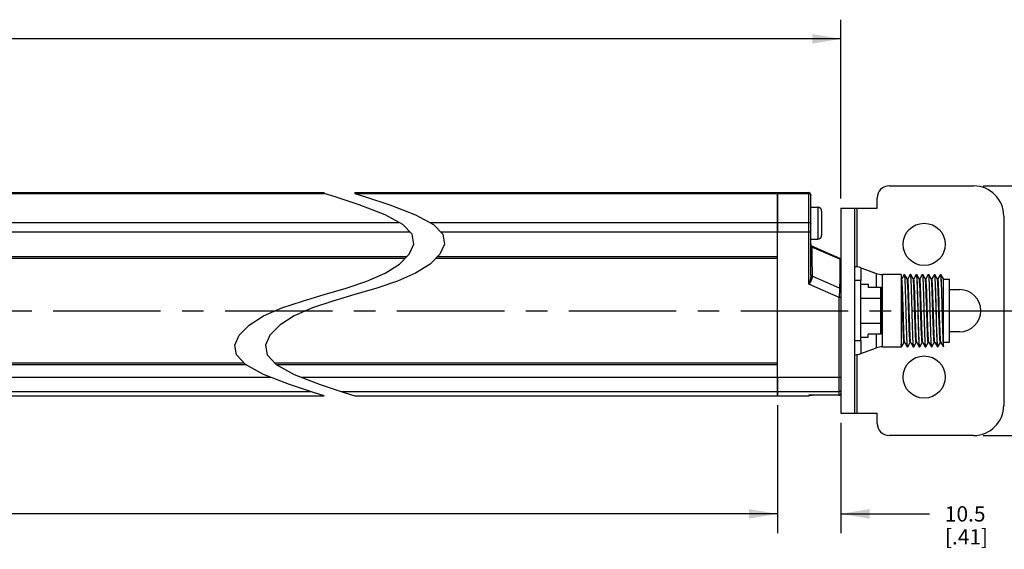
# Model space of a CAD drawing. Units: inches. Extents: x 0.5 to 33.6, y 0.5 to 21.6.
# Drawn here: x 20 to 26.4, y 7 to 10.5 of the extents above; entities that cross this region are included whole.
import ezdxf

# ---------------------------------------------------------------- set-up
doc = ezdxf.new("R2010")
doc.units = ezdxf.units.IN
doc.header["$LTSCALE"] = 1.87
doc.header["$MEASUREMENT"] = 0
doc.linetypes.add('CENTER', pattern=[0.6, 0.375, -0.075, 0.075, -0.075])
doc.layers.get('0').update_dxf_attribs({"linetype": 'CONTINUOUS'})
doc.layers.add('AXIS', color=7, linetype='CONTINUOUS')
doc.layers.add('SCHEME_DIMS', color=7, linetype='CONTINUOUS')
doc.dimstyles.new('DIMSTYLE_4', dxfattribs={"dimtxt": 0.1, "dimasz": 0.1875, "dimexe": 0.125, "dimexo": 0.0625, "dimgap": 0.1, "dimtad": 0, "dimtih": 1, "dimtoh": 1, "dimdec": 1, "dimzin": 4, "dimdsep": 46, "dimtxsty": 'STANDARD', "dimblk": '_FILLED', "dimblk1": '_FILLED', "dimblk2": '_FILLED', "dimcen": 0.09, "dimadec": 3, "dimazin": 1, "dimtp": 0.1, "dimtm": 0.1, "dimtfac": 1, "dimtdec": 3, "dimtofl": 0, "dimtmove": 0, "dimatfit": 3, "dimldrblk": '_FILLED', "dimfxl": 1, "dimtolj": 1, "dimtzin": 4, "dimarcsym": 0})

# ---------------------------------------------------------------- blocks, each defined once
blk = doc.blocks.new('_FILLED')
at = {"color": 0, "linetype": 'BYBLOCK'}
blk.add_solid([(0, 0), (-1, 0.167), (-1, -0.167)], dxfattribs=at)
blk = doc.blocks.new('*D4')
at = {"layer": 'SCHEME_DIMS', "color": 7, "linetype": 'CONTINUOUS'}
for p, q in [((12.806, 7.9501), (12.806, 7.1159)), ((24.9592, 7.9501), (24.9592, 7.1159)), ((12.806, 7.2409), (18.4326, 7.2409)), ((24.9592, 7.2409), (19.3326, 7.2409))]:
    blk.add_line(p, q, dxfattribs=at)
at = {"layer": 'SCHEME_DIMS', "color": 7, "linetype": 'CONTINUOUS', "xscale": 0.1875, "yscale": 0.1875, "zscale": 0.1875, "rotation": 180}
blk.add_blockref('_FILLED', (12.806, 7.2409), dxfattribs=at)
at = {"layer": 'SCHEME_DIMS', "color": 7, "linetype": 'CONTINUOUS', "xscale": 0.1875, "yscale": 0.1875, "zscale": 0.1875}
blk.add_blockref('_FILLED', (24.9592, 7.2409), dxfattribs=at)
at = {"layer": 'SCHEME_DIMS', "color": 7, "linetype": 'CONTINUOUS', "insert": (18.8326, 7.2909), "char_height": 0.1, "width": 0.7, "attachment_point": 2, "line_spacing_factor": 0.9}
blk.add_mtext('1244.0\\P[48.98]', dxfattribs=at)
blk = doc.blocks.new('*D9')
at = {"layer": 'SCHEME_DIMS', "color": 7, "linetype": 'CONTINUOUS'}
for p, q in [((26.3012, 9.3826), (27.0605, 9.3826)), ((26.9355, 9.3826), (26.9355, 8.7927)), ((26.9355, 7.7527), (26.9355, 8.3427)), ((26.3012, 7.7527), (27.0605, 7.7527))]:
    blk.add_line(p, q, dxfattribs=at)
at = {"layer": 'SCHEME_DIMS', "color": 7, "linetype": 'CONTINUOUS', "xscale": 0.1875, "yscale": 0.1875, "zscale": 0.1875}
for p, rotation in [((26.9355, 9.3826), 90), ((26.9355, 7.7527), 270)]:
    blk.add_blockref('_FILLED', p, dxfattribs=dict(at, rotation=rotation))
at = {"layer": 'SCHEME_DIMS', "color": 7, "linetype": 'CONTINUOUS', "insert": (26.8355, 8.6927), "char_height": 0.1, "width": 0.6, "attachment_point": 2, "line_spacing_factor": 0.9}
blk.add_mtext('41.4\\P[1.63]', dxfattribs=at)
blk = doc.blocks.new('*D10')
at = {"layer": 'SCHEME_DIMS', "color": 7, "linetype": 'CONTINUOUS'}
for p, q in [((24.9592, 7.9501), (24.9592, 7.1159)), ((25.3726, 7.8359), (25.3726, 7.1159)), ((24.9592, 7.2409), (24.5592, 7.2409)), ((25.3726, 7.2409), (25.9512, 7.2409))]:
    blk.add_line(p, q, dxfattribs=at)
at = {"layer": 'SCHEME_DIMS', "color": 7, "linetype": 'CONTINUOUS', "xscale": 0.1875, "yscale": 0.1875, "zscale": 0.1875}
blk.add_blockref('_FILLED', (24.9592, 7.2409), dxfattribs=at)
at = {"layer": 'SCHEME_DIMS', "color": 7, "linetype": 'CONTINUOUS', "xscale": 0.1875, "yscale": 0.1875, "zscale": 0.1875, "rotation": 180}
blk.add_blockref('_FILLED', (25.3726, 7.2409), dxfattribs=at)
at = {"layer": 'SCHEME_DIMS', "color": 7, "linetype": 'CONTINUOUS', "insert": (26.0512, 7.2909), "char_height": 0.1, "width": 0.5, "attachment_point": 1, "line_spacing_factor": 0.9}
blk.add_mtext('10.5\\P[.41]', dxfattribs=at)
blk = doc.blocks.new('*D11')
at = {"layer": 'SCHEME_DIMS', "color": 7, "linetype": 'CONTINUOUS'}
for p, q in [((12.3926, 9.2995), (12.3926, 10.4683)), ((25.3726, 9.2995), (25.3726, 10.4683)), ((12.3926, 10.3433), (18.4326, 10.3433)), ((25.3726, 10.3433), (19.3326, 10.3433))]:
    blk.add_line(p, q, dxfattribs=at)
at = {"layer": 'SCHEME_DIMS', "color": 7, "linetype": 'CONTINUOUS', "xscale": 0.1875, "yscale": 0.1875, "zscale": 0.1875, "rotation": 180}
blk.add_blockref('_FILLED', (12.3926, 10.3433), dxfattribs=at)
at = {"layer": 'SCHEME_DIMS', "color": 7, "linetype": 'CONTINUOUS', "xscale": 0.1875, "yscale": 0.1875, "zscale": 0.1875}
blk.add_blockref('_FILLED', (25.3726, 10.3433), dxfattribs=at)
at = {"layer": 'SCHEME_DIMS', "color": 7, "linetype": 'CONTINUOUS', "insert": (18.8326, 10.3933), "char_height": 0.1, "width": 0.7, "attachment_point": 2, "line_spacing_factor": 0.9}
blk.add_mtext('1265.0\\P[49.80]', dxfattribs=at)

msp = doc.modelspace()

# ---------------------------------------------------------------- linework, layer by layer
at = {"color": 7, "linetype": 'CONTINUOUS'}
for p, q in [((21.9997, 9.3333), (21.9997, 9.3393)), ((22.0698, 9.3113), (21.9997, 9.3333)), ((22.1997, 9.3393), (22.1997, 9.3333)), ((22.1997, 9.3333), (22.2698, 9.3113)), ((24.9592, 9.3393), (25.1639, 9.3393)), ((24.9592, 8.0126), (24.9592, 9.3393)), ((24.9592, 9.3333), (25.1639, 9.3333)), ((25.1639, 8.7409), (25.1639, 9.3393)), ((25.1757, 8.798), (25.1757, 9.3275)), ((25.6875, 9.3826), (26.2387, 9.3826)), ((22.2275, 9.2593), (22.0698, 9.3113)), ((22.3961, 9.1942), (22.2275, 9.2593)), ((22.2698, 9.3113), (22.4275, 9.2593)), ((22.4275, 9.2593), (22.5961, 9.1942)), ((25.6088, 9.237), (25.6088, 9.3039)), ((22.5132, 9.1298), (22.3961, 9.1942)), ((22.5961, 9.1942), (22.7132, 9.1298)), ((25.1757, 9.2429), (25.2216, 9.2429)), ((25.2216, 9.2429), (25.2216, 9.0342)), ((25.2466, 9.2179), (25.2466, 9.0592)), ((25.3726, 9.237), (25.6088, 9.237)), ((25.3726, 9.237), (25.3726, 7.8984)), ((25.4631, 7.8984), (25.4631, 9.237)), ((25.4781, 8.8539), (25.4781, 9.237)), ((22.5731, 9.0669), (22.5132, 9.1298)), ((22.7132, 9.1298), (22.7731, 9.0669)), ((24.9592, 9.1446), (25.1639, 9.1446)), ((26.4355, 9.1858), (26.4355, 7.9496)), ((22.5844, 9.0031), (22.5731, 9.0669)), ((22.7731, 9.0669), (22.7844, 9.0031)), ((24.9592, 9.0825), (25.1757, 9.0825)), ((22.5549, 8.937), (22.5844, 9.0031)), ((22.7844, 9.0031), (22.7549, 8.937)), ((25.1757, 9.0342), (25.2216, 9.0342)), ((22.4904, 8.8719), (22.5549, 8.937)), ((22.7549, 8.937), (22.6904, 8.8719)), ((25.3655, 8.9094), (25.1828, 8.9894)), ((25.1828, 8.9894), (25.1831, 8.9858)), ((25.1831, 8.9858), (25.1833, 8.9831)), ((25.365, 8.9035), (25.1833, 8.9831)), ((25.1833, 8.9831), (25.1836, 8.9172)), ((16.399, 8.9102), (22.5283, 8.9102)), ((16.4099, 8.922), (22.54, 8.922)), ((22.3961, 8.812), (22.4904, 8.8719)), ((22.6904, 8.8719), (22.5961, 8.812)), ((22.7283, 8.9102), (24.9592, 8.9102)), ((22.74, 8.922), (24.9592, 8.922)), ((25.1836, 8.9172), (25.1842, 8.794)), ((22.2777, 8.7604), (22.3961, 8.812)), ((22.5961, 8.812), (22.4777, 8.7604)), ((25.5024, 8.848), (25.6038, 8.811)), ((25.5024, 8.848), (25.5024, 8.7645)), ((25.6038, 8.7203), (25.6038, 8.811)), ((22.1428, 8.7151), (22.2777, 8.7604)), ((22.4777, 8.7604), (22.3428, 8.7151)), ((25.1757, 8.8015), (25.1761, 8.7995)), ((25.364, 8.7153), (25.1842, 8.794)), ((25.1842, 8.794), (25.1844, 8.7909)), ((25.5025, 8.7645), (25.4631, 8.7645)), ((25.5025, 8.3708), (25.5025, 8.7645)), ((25.7663, 8.8039), (25.6442, 8.8039)), ((25.6442, 8.3315), (25.6442, 8.8039)), ((25.7663, 8.8039), (25.7663, 8.3481)), ((25.7694, 8.7753), (25.7663, 8.7753)), ((25.7857, 8.8037), (25.7693, 8.7753)), ((25.7857, 8.8037), (25.7859, 8.8039)), ((25.7859, 8.8039), (25.7883, 8.8039)), ((25.7886, 8.8037), (25.7883, 8.8039)), ((25.805, 8.7753), (25.7886, 8.8037)), ((25.8088, 8.7753), (25.805, 8.7753)), ((25.8052, 8.775), (25.805, 8.7753)), ((25.825, 8.8037), (25.8086, 8.7753)), ((25.825, 8.8037), (25.8253, 8.8039)), ((25.8253, 8.8039), (25.8277, 8.8039)), ((25.828, 8.8037), (25.8277, 8.8039)), ((25.8444, 8.7753), (25.828, 8.8037)), ((25.8481, 8.7753), (25.8444, 8.7753)), ((25.8445, 8.775), (25.8444, 8.7753)), ((25.8644, 8.8037), (25.848, 8.7753)), ((25.8644, 8.8037), (25.8647, 8.8039)), ((25.8647, 8.8039), (25.867, 8.8039)), ((25.8673, 8.8037), (25.867, 8.8039)), ((25.8837, 8.7753), (25.8673, 8.8037)), ((25.8875, 8.7753), (25.8837, 8.7753)), ((25.8839, 8.775), (25.8837, 8.7753)), ((25.8841, 8.7746), (25.8839, 8.775)), ((25.9038, 8.8037), (25.8874, 8.7753)), ((25.9038, 8.8037), (25.904, 8.8039)), ((25.904, 8.8039), (25.9064, 8.8039)), ((25.9067, 8.8037), (25.9064, 8.8039)), ((25.9231, 8.7753), (25.9067, 8.8037)), ((25.9269, 8.7753), (25.9231, 8.7753)), ((25.9233, 8.775), (25.9231, 8.7753)), ((25.9431, 8.8037), (25.9268, 8.7753)), ((25.9431, 8.8037), (25.9434, 8.8039)), ((25.9434, 8.8039), (25.9458, 8.8039)), ((25.9461, 8.8037), (25.9458, 8.8039)), ((25.9625, 8.7753), (25.9461, 8.8037)), ((25.9663, 8.7753), (25.9625, 8.7753)), ((25.9626, 8.775), (25.9625, 8.7753)), ((25.9825, 8.8037), (25.9661, 8.7753)), ((25.9825, 8.8037), (25.9828, 8.8039)), ((25.9828, 8.8039), (25.9852, 8.8039)), ((25.9854, 8.8037), (25.9852, 8.8039)), ((26.0018, 8.7753), (25.9854, 8.8037)), ((26.0056, 8.7753), (26.0018, 8.7753)), ((26.002, 8.775), (26.0018, 8.7753)), ((26.0219, 8.8037), (26.0055, 8.7753)), ((26.0219, 8.8037), (26.0222, 8.8039)), ((26.0222, 8.8039), (26.0245, 8.8039)), ((26.0248, 8.8037), (26.0245, 8.8039)), ((26.0412, 8.7753), (26.0248, 8.8037)), ((26.0418, 8.7753), (26.0412, 8.7753)), ((26.0414, 8.775), (26.0412, 8.7753)), ((26.0418, 8.7736), (26.0414, 8.775)), ((26.0418, 8.3315), (26.0418, 8.7753)), ((26.0418, 8.7734), (26.0812, 8.7734)), ((26.0812, 8.362), (26.0812, 8.7734)), ((21.9997, 8.6729), (22.1428, 8.7151)), ((22.3428, 8.7151), (22.1997, 8.6729)), ((25.3607, 8.6546), (25.1639, 8.7409)), ((25.5025, 8.7407), (25.5497, 8.7407)), ((25.5497, 8.7407), (25.5497, 8.7203)), ((25.6303, 8.7203), (25.5497, 8.7203)), ((25.6303, 8.7203), (25.6303, 8.4151)), ((25.6403, 8.7087), (25.6403, 8.4267)), ((26.0812, 8.7055), (26.1481, 8.7055)), ((21.7218, 8.5855), (21.8566, 8.6308)), ((21.8566, 8.6308), (21.9997, 8.6729)), ((22.0566, 8.6308), (21.9218, 8.5855)), ((22.1997, 8.6729), (22.0566, 8.6308)), ((25.3726, 8.6546), (25.3607, 8.6546)), ((25.3607, 8.0157), (25.3607, 8.6546)), ((25.5025, 8.6498), (25.6303, 8.6498)), ((21.6033, 8.5339), (21.7218, 8.5855)), ((21.9218, 8.5855), (21.8033, 8.5339)), ((21.509, 8.4739), (21.6033, 8.5339)), ((21.8033, 8.5339), (21.7091, 8.4739)), ((25.5025, 8.4856), (25.6303, 8.4856)), ((21.4446, 8.4088), (21.509, 8.4739)), ((21.7091, 8.4739), (21.6446, 8.4088)), ((26.1481, 8.4299), (26.0812, 8.4299)), ((21.415, 8.3427), (21.4446, 8.4088)), ((21.6446, 8.4088), (21.6151, 8.3427)), ((25.5025, 8.3708), (25.4631, 8.3708)), ((25.5024, 8.3708), (25.5024, 8.2874)), ((25.5025, 8.3947), (25.5497, 8.3947)), ((25.6303, 8.4151), (25.5497, 8.4151)), ((25.5497, 8.3947), (25.5497, 8.4151)), ((25.6038, 8.3243), (25.6038, 8.4151)), ((25.7689, 8.3317), (25.7853, 8.36)), ((25.7852, 8.3601), (25.7889, 8.3601)), ((25.7888, 8.3604), (25.7889, 8.3601)), ((25.7889, 8.3601), (25.8053, 8.3317)), ((25.8083, 8.3317), (25.8246, 8.36)), ((25.8245, 8.3601), (25.8283, 8.3601)), ((25.8281, 8.3604), (25.8283, 8.3601)), ((25.8283, 8.3601), (25.8447, 8.3317)), ((25.8476, 8.3317), (25.864, 8.36)), ((25.8677, 8.3601), (25.8639, 8.3601)), ((25.8675, 8.3604), (25.8677, 8.3601)), ((25.8677, 8.3601), (25.8841, 8.3317)), ((25.887, 8.3317), (25.9034, 8.36)), ((25.9033, 8.3601), (25.907, 8.3601)), ((25.9069, 8.3604), (25.9067, 8.3608)), ((25.9069, 8.3604), (25.907, 8.3601)), ((25.907, 8.3601), (25.9234, 8.3317)), ((25.9264, 8.3317), (25.9428, 8.36)), ((25.9426, 8.3601), (25.9464, 8.3601)), ((25.9462, 8.3604), (25.9464, 8.3601)), ((25.9464, 8.3601), (25.9628, 8.3317)), ((25.9658, 8.3317), (25.9821, 8.36)), ((25.9858, 8.3601), (25.982, 8.3601)), ((25.9856, 8.3604), (25.9858, 8.3601)), ((25.9858, 8.3601), (26.0022, 8.3317)), ((26.0051, 8.3317), (26.0215, 8.36)), ((26.0214, 8.3601), (26.0251, 8.3601)), ((26.025, 8.3604), (26.0248, 8.3609)), ((26.025, 8.3604), (26.0251, 8.3601)), ((26.0251, 8.3601), (26.0416, 8.3317)), ((26.0418, 8.3481), (26.0411, 8.3595)), ((26.0418, 8.362), (26.0812, 8.362)), ((21.4262, 8.279), (21.415, 8.3427)), ((21.6151, 8.3427), (21.6262, 8.279)), ((25.5024, 8.2874), (25.6038, 8.3243)), ((25.6442, 8.3315), (25.7686, 8.3315)), ((25.7689, 8.3317), (25.7686, 8.3315)), ((25.8053, 8.3317), (25.8056, 8.3315)), ((25.8056, 8.3315), (25.808, 8.3315)), ((25.8083, 8.3317), (25.808, 8.3315)), ((25.8447, 8.3317), (25.845, 8.3315)), ((25.845, 8.3315), (25.8474, 8.3315)), ((25.8476, 8.3317), (25.8474, 8.3315)), ((25.8841, 8.3317), (25.8844, 8.3315)), ((25.8844, 8.3315), (25.8867, 8.3315)), ((25.887, 8.3317), (25.8867, 8.3315)), ((25.9234, 8.3317), (25.9237, 8.3315)), ((25.9237, 8.3315), (25.9261, 8.3315)), ((25.9264, 8.3317), (25.9261, 8.3315)), ((25.9628, 8.3317), (25.9631, 8.3315)), ((25.9631, 8.3315), (25.9655, 8.3315)), ((25.9658, 8.3317), (25.9655, 8.3315)), ((26.0022, 8.3317), (26.0025, 8.3315)), ((26.0025, 8.3315), (26.0048, 8.3315)), ((26.0051, 8.3317), (26.0048, 8.3315)), ((26.0411, 8.3331), (26.0416, 8.3317)), ((26.0416, 8.3317), (26.0418, 8.3315)), ((21.4861, 8.2162), (21.4262, 8.279)), ((21.6262, 8.279), (21.6861, 8.2162)), ((25.4781, 7.8984), (25.4781, 8.2815)), ((21.4776, 8.2252), (15.4776, 8.2252)), ((21.4913, 8.2134), (15.4976, 8.2134)), ((21.6033, 8.1516), (21.4861, 8.2162)), ((24.9592, 8.2252), (21.6776, 8.2252)), ((21.6861, 8.2162), (21.8033, 8.1516)), ((24.9592, 8.2134), (21.6913, 8.2134)), ((21.7722, 8.0861), (21.6033, 8.1516)), ((21.8033, 8.1516), (21.9722, 8.0861)), ((24.9592, 8.1332), (25.3726, 8.1332)), ((21.93, 8.0339), (21.7722, 8.0861)), ((21.9722, 8.0861), (22.13, 8.0339)), ((24.9592, 8.0391), (25.3607, 8.0391)), ((21.9997, 8.0126), (21.93, 8.0339)), ((22.13, 8.0339), (22.1997, 8.0126)), ((25.1669, 8.0154), (25.1639, 8.015)), ((25.1639, 8.015), (25.1639, 8.0126)), ((25.1728, 8.0156), (25.1743, 8.0156)), ((25.1742, 8.0156), (25.1759, 8.0156)), ((25.1758, 8.0156), (25.1776, 8.0157)), ((25.1775, 8.0157), (25.1794, 8.0157)), ((25.1793, 8.0157), (25.1813, 8.0157)), ((25.1812, 8.0157), (25.1833, 8.0157)), ((25.1831, 8.0157), (25.1861, 8.0157)), ((25.3607, 8.0157), (25.1853, 8.0157)), ((25.3607, 8.0157), (25.1875, 8.0157)), ((25.1875, 8.0157), (25.1875, 8.0157)), ((25.3634, 8.016), (25.3607, 8.0157)), ((25.3659, 8.0169), (25.3634, 8.016)), ((25.3681, 8.0183), (25.3659, 8.0169)), ((25.37, 8.0202), (25.3681, 8.0183)), ((25.3714, 8.0224), (25.37, 8.0202)), ((25.3723, 8.0249), (25.3714, 8.0224)), ((25.3726, 8.0275), (25.3723, 8.0249)), ((25.3726, 7.8984), (25.6088, 7.8984)), ((25.6088, 7.8315), (25.6088, 7.8984)), ((26.2387, 7.7527), (25.6875, 7.7527))]:
    msp.add_line(p, q, dxfattribs=at)
for points in [[(25.1639, 9.3333), (25.1665, 9.333), (25.169, 9.3323), (25.1713, 9.331), (25.1731, 9.3294), (25.1745, 9.3275), (25.1754, 9.3253), (25.1757, 9.323)], [(25.1639, 9.1446), (25.1665, 9.1444), (25.169, 9.1439), (25.1713, 9.1429), (25.1731, 9.1417), (25.1745, 9.1402), (25.1754, 9.1386), (25.1757, 9.1369)], [(25.1757, 8.9928), (25.176, 8.9903), (25.177, 8.988), (25.1787, 8.9859), (25.1808, 8.9843), (25.1833, 8.9831)], [(25.365, 8.9035), (25.3648, 8.8642), (25.3645, 8.8193), (25.3643, 8.7695), (25.364, 8.7153)], [(25.3655, 8.9094), (25.3652, 8.906), (25.365, 8.9035)], [(25.3726, 8.8939), (25.3722, 8.8964), (25.3712, 8.8987), (25.3696, 8.9007), (25.3675, 8.9024), (25.365, 8.9035)], [(25.1757, 8.798), (25.1756, 8.7934), (25.1751, 8.7882), (25.1743, 8.7823), (25.1731, 8.7758), (25.1715, 8.7684), (25.1694, 8.7601), (25.1668, 8.7508), (25.1639, 8.7409)], [(25.1844, 8.7909), (25.1843, 8.7868), (25.1837, 8.7821), (25.1824, 8.7769), (25.1803, 8.7712), (25.1775, 8.7647), (25.1737, 8.7575), (25.1691, 8.7494), (25.1639, 8.7409)], [(25.1757, 8.798), (25.1761, 8.7961), (25.1773, 8.7944), (25.1791, 8.7928), (25.1816, 8.7917), (25.1844, 8.7909)], [(25.1761, 8.7995), (25.1772, 8.7977), (25.1791, 8.7961), (25.1815, 8.7948), (25.1842, 8.794)], [(25.7852, 8.3601), (25.7849, 8.3603), (25.7841, 8.3631), (25.7833, 8.3691), (25.7825, 8.378), (25.7818, 8.3899), (25.781, 8.4045), (25.7802, 8.4216), (25.7794, 8.4409), (25.7787, 8.4621), (25.7779, 8.485), (25.7771, 8.5091), (25.7763, 8.5341), (25.7756, 8.5596), (25.7748, 8.5853), (25.774, 8.6106), (25.7732, 8.6354), (25.7725, 8.6591), (25.7717, 8.6813), (25.7709, 8.7019), (25.7701, 8.7204), (25.7694, 8.7366), (25.7686, 8.7502), (25.7678, 8.761), (25.767, 8.7688), (25.7663, 8.7736)], [(25.7802, 8.5358), (25.7787, 8.5871), (25.7779, 8.6124), (25.7771, 8.6371), (25.7763, 8.6607), (25.7756, 8.6829), (25.7748, 8.7033), (25.774, 8.7217), (25.7732, 8.7377), (25.7725, 8.7511), (25.7717, 8.7617), (25.7709, 8.7693), (25.7701, 8.7739), (25.7694, 8.7753)], [(25.7859, 8.8039), (25.7867, 8.8023), (25.7874, 8.7975), (25.7881, 8.7897), (25.7889, 8.7788), (25.7896, 8.7651), (25.7903, 8.7488), (25.791, 8.7298), (25.7918, 8.7087), (25.7925, 8.6857), (25.7932, 8.6612), (25.794, 8.6354), (25.7947, 8.6087), (25.7954, 8.5813), (25.7961, 8.5539), (25.7969, 8.5266), (25.7976, 8.4999), (25.7983, 8.4741), (25.7991, 8.4496), (25.7998, 8.4266), (25.8005, 8.4055), (25.8013, 8.3866), (25.802, 8.3702), (25.8027, 8.3565), (25.8034, 8.3457), (25.8042, 8.3378), (25.8049, 8.3331), (25.8053, 8.3317)], [(25.808, 8.3315), (25.8073, 8.3331), (25.8065, 8.3378), (25.8058, 8.3457), (25.8051, 8.3565), (25.8043, 8.3702), (25.8036, 8.3866), (25.8029, 8.4055), (25.8022, 8.4267), (25.8014, 8.4496), (25.8007, 8.4741), (25.8, 8.4999), (25.7992, 8.5266), (25.7985, 8.554), (25.7978, 8.5814), (25.797, 8.6087), (25.7963, 8.6355), (25.7956, 8.6612), (25.7949, 8.6857), (25.7941, 8.7087), (25.7934, 8.7299), (25.7927, 8.7488), (25.7919, 8.7651), (25.7912, 8.7788), (25.7905, 8.7897), (25.7898, 8.7975), (25.789, 8.8023), (25.7886, 8.8037)], [(25.8245, 8.3601), (25.8244, 8.3602), (25.8236, 8.3624), (25.8228, 8.3677), (25.822, 8.3761), (25.8213, 8.3874), (25.8205, 8.4015), (25.8197, 8.4181), (25.8189, 8.437), (25.8182, 8.4579), (25.8174, 8.4804), (25.8166, 8.5043), (25.8158, 8.5292), (25.8151, 8.5546), (25.8143, 8.5803), (25.8135, 8.6058), (25.8127, 8.6306), (25.812, 8.6546), (25.8112, 8.6772), (25.8104, 8.6981), (25.8096, 8.717), (25.8089, 8.7336), (25.8081, 8.7478), (25.8073, 8.7591), (25.8065, 8.7676), (25.8058, 8.7729), (25.8052, 8.775)], [(25.8281, 8.3604), (25.8275, 8.3625), (25.8267, 8.3679), (25.826, 8.3764), (25.8252, 8.3878), (25.8244, 8.402), (25.8236, 8.4187), (25.8229, 8.4377), (25.8221, 8.4586), (25.8213, 8.4813), (25.8205, 8.5052), (25.8198, 8.5302), (25.819, 8.5556), (25.8182, 8.5813), (25.8174, 8.6068), (25.8167, 8.6316), (25.8159, 8.6555), (25.8151, 8.6781), (25.8143, 8.6989), (25.8136, 8.7178), (25.8128, 8.7343), (25.812, 8.7483), (25.8112, 8.7596), (25.8104, 8.7679), (25.8097, 8.7731), (25.8089, 8.7752), (25.8088, 8.7753)], [(25.8253, 8.8039), (25.826, 8.8023), (25.8268, 8.7975), (25.8275, 8.7897), (25.8282, 8.7788), (25.8289, 8.7651), (25.8297, 8.7488), (25.8304, 8.7299), (25.8311, 8.7087), (25.8319, 8.6857), (25.8326, 8.6612), (25.8333, 8.6355), (25.8341, 8.6087), (25.8348, 8.5814), (25.8355, 8.554), (25.8362, 8.5266), (25.837, 8.4999), (25.8377, 8.4741), (25.8384, 8.4496), (25.8392, 8.4267), (25.8399, 8.4055), (25.8406, 8.3866), (25.8414, 8.3702), (25.8421, 8.3565), (25.8428, 8.3457), (25.8435, 8.3378), (25.8443, 8.3331), (25.8447, 8.3317)], [(25.8474, 8.3315), (25.8466, 8.3331), (25.8459, 8.3378), (25.8452, 8.3457), (25.8444, 8.3565), (25.8437, 8.3702), (25.843, 8.3866), (25.8423, 8.4055), (25.8415, 8.4267), (25.8408, 8.4497), (25.8401, 8.4742), (25.8393, 8.4999), (25.8386, 8.5267), (25.8379, 8.554), (25.8371, 8.5814), (25.8364, 8.6087), (25.8357, 8.6355), (25.835, 8.6612), (25.8342, 8.6857), (25.8335, 8.7087), (25.8328, 8.7299), (25.832, 8.7488), (25.8313, 8.7652), (25.8306, 8.7788), (25.8299, 8.7897), (25.8291, 8.7975), (25.8284, 8.8023), (25.828, 8.8037)], [(25.8639, 8.3601), (25.8631, 8.3617), (25.8623, 8.3664), (25.8616, 8.3742), (25.8608, 8.385), (25.86, 8.3985), (25.8592, 8.4147), (25.8585, 8.4331), (25.8577, 8.4537), (25.8569, 8.4759), (25.8561, 8.4996), (25.8554, 8.5243), (25.8546, 8.5497), (25.8538, 8.5753), (25.853, 8.6009), (25.8523, 8.6259), (25.8515, 8.65), (25.8507, 8.6729), (25.8499, 8.6942), (25.8492, 8.7135), (25.8484, 8.7306), (25.8476, 8.7452), (25.8468, 8.7571), (25.8461, 8.7662), (25.8453, 8.7721), (25.8445, 8.775)], [(25.8675, 8.3604), (25.8671, 8.3617), (25.8663, 8.3664), (25.8655, 8.3742), (25.8647, 8.385), (25.864, 8.3986), (25.8632, 8.4147), (25.8624, 8.4332), (25.8616, 8.4538), (25.8608, 8.4761), (25.8601, 8.4998), (25.8593, 8.5245), (25.8585, 8.5499), (25.8577, 8.5755), (25.857, 8.6011), (25.8562, 8.6261), (25.8554, 8.6503), (25.8546, 8.6731), (25.8539, 8.6944), (25.8531, 8.7137), (25.8523, 8.7308), (25.8515, 8.7454), (25.8508, 8.7573), (25.85, 8.7663), (25.8492, 8.7722), (25.8484, 8.775), (25.8481, 8.7753)], [(25.8647, 8.8039), (25.8654, 8.8023), (25.8661, 8.7975), (25.8669, 8.7897), (25.8676, 8.7788), (25.8683, 8.7652), (25.869, 8.7488), (25.8698, 8.7299), (25.8705, 8.7087), (25.8712, 8.6857), (25.872, 8.6612), (25.8727, 8.6355), (25.8734, 8.6087), (25.8742, 8.5814), (25.8749, 8.554), (25.8756, 8.5267), (25.8763, 8.4999), (25.8771, 8.4742), (25.8778, 8.4497), (25.8785, 8.4267), (25.8793, 8.4055), (25.88, 8.3866), (25.8807, 8.3702), (25.8814, 8.3565), (25.8822, 8.3457), (25.8829, 8.3378), (25.8836, 8.3331), (25.8841, 8.3317)], [(25.8867, 8.3315), (25.886, 8.3331), (25.8853, 8.3378), (25.8845, 8.3457), (25.8838, 8.3565), (25.8831, 8.3702), (25.8824, 8.3866), (25.8816, 8.4055), (25.8809, 8.4266), (25.8802, 8.4496), (25.8794, 8.4741), (25.8787, 8.4999), (25.878, 8.5266), (25.8772, 8.5539), (25.8765, 8.5813), (25.8758, 8.6087), (25.8751, 8.6354), (25.8743, 8.6612), (25.8736, 8.6857), (25.8729, 8.7087), (25.8721, 8.7298), (25.8714, 8.7488), (25.8707, 8.7651), (25.87, 8.7788), (25.8692, 8.7897), (25.8685, 8.7975), (25.8678, 8.8023), (25.8673, 8.8037)], [(25.8942, 8.542), (25.8926, 8.5934), (25.8919, 8.6186), (25.8911, 8.6431), (25.8903, 8.6665), (25.8895, 8.6883), (25.8888, 8.7083), (25.888, 8.7261), (25.8872, 8.7415), (25.8864, 8.7542), (25.8856, 8.764), (25.8849, 8.7708), (25.8841, 8.7746)], [(25.8981, 8.542), (25.8966, 8.5934), (25.8958, 8.6186), (25.895, 8.6431), (25.8942, 8.6665), (25.8935, 8.6883), (25.8927, 8.7083), (25.8919, 8.7261), (25.8911, 8.7415), (25.8904, 8.7542), (25.8896, 8.764), (25.8888, 8.7708), (25.888, 8.7746), (25.8875, 8.7753)], [(25.904, 8.8039), (25.9048, 8.8023), (25.9055, 8.7975), (25.9062, 8.7897), (25.907, 8.7788), (25.9077, 8.7651), (25.9084, 8.7488), (25.9091, 8.7298), (25.9099, 8.7087), (25.9106, 8.6857), (25.9113, 8.6612), (25.9121, 8.6354), (25.9128, 8.6087), (25.9135, 8.5813), (25.9143, 8.5539), (25.915, 8.5266), (25.9157, 8.4999), (25.9164, 8.4741), (25.9172, 8.4496), (25.9179, 8.4266), (25.9186, 8.4055), (25.9194, 8.3866), (25.9201, 8.3702), (25.9208, 8.3565), (25.9215, 8.3457), (25.9223, 8.3378), (25.923, 8.3331), (25.9234, 8.3317)], [(25.9261, 8.3315), (25.9254, 8.3331), (25.9246, 8.3378), (25.9239, 8.3457), (25.9232, 8.3565), (25.9225, 8.3702), (25.9217, 8.3866), (25.921, 8.4055), (25.9203, 8.4267), (25.9195, 8.4496), (25.9188, 8.4741), (25.9181, 8.4999), (25.9173, 8.5266), (25.9166, 8.554), (25.9159, 8.5814), (25.9152, 8.6087), (25.9144, 8.6355), (25.9137, 8.6612), (25.913, 8.6857), (25.9122, 8.7087), (25.9115, 8.7299), (25.9108, 8.7488), (25.9101, 8.7651), (25.9093, 8.7788), (25.9086, 8.7897), (25.9079, 8.7975), (25.9071, 8.8023), (25.9067, 8.8037)], [(25.9426, 8.3601), (25.9424, 8.3603), (25.9416, 8.3629), (25.9408, 8.3687), (25.94, 8.3776), (25.9393, 8.3894), (25.9385, 8.4039), (25.9377, 8.4209), (25.9369, 8.4402), (25.9362, 8.4614), (25.9354, 8.4843), (25.9346, 8.5085), (25.9338, 8.5335), (25.933, 8.5591), (25.9323, 8.5848), (25.9315, 8.6103), (25.9307, 8.6351), (25.9299, 8.6589), (25.9292, 8.6812), (25.9284, 8.7018), (25.9276, 8.7204), (25.9268, 8.7366), (25.9261, 8.7502), (25.9253, 8.7611), (25.9245, 8.7689), (25.9237, 8.7737), (25.9233, 8.775)], [(25.9462, 8.3604), (25.9455, 8.3629), (25.9448, 8.3687), (25.944, 8.3776), (25.9432, 8.3894), (25.9424, 8.4039), (25.9416, 8.4209), (25.9409, 8.4402), (25.9401, 8.4614), (25.9393, 8.4843), (25.9385, 8.5085), (25.9378, 8.5335), (25.937, 8.5591), (25.9362, 8.5848), (25.9354, 8.6103), (25.9347, 8.6351), (25.9339, 8.6589), (25.9331, 8.6812), (25.9323, 8.7018), (25.9315, 8.7204), (25.9308, 8.7366), (25.93, 8.7502), (25.9292, 8.7611), (25.9284, 8.7689), (25.9277, 8.7737), (25.9269, 8.7753)], [(25.9434, 8.8039), (25.9441, 8.8023), (25.9449, 8.7975), (25.9456, 8.7897), (25.9463, 8.7788), (25.9471, 8.7651), (25.9478, 8.7488), (25.9485, 8.7299), (25.9493, 8.7087), (25.95, 8.6857), (25.9507, 8.6612), (25.9514, 8.6355), (25.9522, 8.6087), (25.9529, 8.5814), (25.9536, 8.554), (25.9544, 8.5266), (25.9551, 8.4999), (25.9558, 8.4741), (25.9565, 8.4496), (25.9573, 8.4267), (25.958, 8.4055), (25.9587, 8.3866), (25.9595, 8.3702), (25.9602, 8.3565), (25.9609, 8.3457), (25.9616, 8.3378), (25.9624, 8.3331), (25.9628, 8.3317)], [(25.9655, 8.3315), (25.9647, 8.3331), (25.964, 8.3378), (25.9633, 8.3457), (25.9626, 8.3565), (25.9618, 8.3702), (25.9611, 8.3866), (25.9604, 8.4055), (25.9596, 8.4267), (25.9589, 8.4497), (25.9582, 8.4742), (25.9574, 8.4999), (25.9567, 8.5267), (25.956, 8.554), (25.9553, 8.5814), (25.9545, 8.6087), (25.9538, 8.6355), (25.9531, 8.6612), (25.9523, 8.6857), (25.9516, 8.7087), (25.9509, 8.7299), (25.9501, 8.7488), (25.9494, 8.7652), (25.9487, 8.7788), (25.948, 8.7897), (25.9472, 8.7975), (25.9465, 8.8023), (25.9461, 8.8037)], [(25.982, 8.3601), (25.9812, 8.3617), (25.9804, 8.3665), (25.9797, 8.3743), (25.9789, 8.3851), (25.9781, 8.3987), (25.9773, 8.415), (25.9766, 8.4335), (25.9758, 8.4541), (25.975, 8.4765), (25.9742, 8.5003), (25.9735, 8.5251), (25.9727, 8.5505), (25.9719, 8.5763), (25.9711, 8.6018), (25.9703, 8.6269), (25.9696, 8.6511), (25.9688, 8.6739), (25.968, 8.6952), (25.9672, 8.7145), (25.9665, 8.7315), (25.9657, 8.746), (25.9649, 8.7578), (25.9641, 8.7666), (25.9634, 8.7724), (25.9626, 8.775)], [(25.9856, 8.3604), (25.9852, 8.3617), (25.9844, 8.3665), (25.9836, 8.3743), (25.9828, 8.3851), (25.9821, 8.3987), (25.9813, 8.415), (25.9805, 8.4335), (25.9797, 8.4541), (25.9789, 8.4765), (25.9782, 8.5003), (25.9774, 8.5251), (25.9766, 8.5505), (25.9758, 8.5763), (25.9751, 8.6018), (25.9743, 8.6269), (25.9735, 8.6511), (25.9727, 8.6739), (25.972, 8.6952), (25.9712, 8.7145), (25.9704, 8.7315), (25.9696, 8.746), (25.9688, 8.7578), (25.9681, 8.7666), (25.9673, 8.7724), (25.9665, 8.7751), (25.9663, 8.7753)], [(25.9828, 8.8039), (25.9835, 8.8023), (25.9842, 8.7975), (25.985, 8.7897), (25.9857, 8.7788), (25.9864, 8.7652), (25.9872, 8.7488), (25.9879, 8.7299), (25.9886, 8.7087), (25.9894, 8.6857), (25.9901, 8.6612), (25.9908, 8.6355), (25.9915, 8.6087), (25.9923, 8.5814), (25.993, 8.554), (25.9937, 8.5267), (25.9945, 8.4999), (25.9952, 8.4742), (25.9959, 8.4497), (25.9966, 8.4267), (25.9974, 8.4055), (25.9981, 8.3866), (25.9988, 8.3702), (25.9996, 8.3565), (26.0003, 8.3457), (26.001, 8.3378), (26.0017, 8.3331), (26.0022, 8.3317)], [(26.0048, 8.3315), (26.0041, 8.3331), (26.0034, 8.3378), (26.0027, 8.3457), (26.0019, 8.3565), (26.0012, 8.3702), (26.0005, 8.3866), (25.9997, 8.4055), (25.999, 8.4266), (25.9983, 8.4496), (25.9975, 8.4741), (25.9968, 8.4999), (25.9961, 8.5266), (25.9954, 8.5539), (25.9946, 8.5813), (25.9939, 8.6087), (25.9932, 8.6354), (25.9924, 8.6612), (25.9917, 8.6857), (25.991, 8.7087), (25.9903, 8.7298), (25.9895, 8.7488), (25.9888, 8.7651), (25.9881, 8.7788), (25.9873, 8.7897), (25.9866, 8.7975), (25.9859, 8.8023), (25.9854, 8.8037)], [(26.0214, 8.3601), (26.0211, 8.3603), (26.0204, 8.3628), (26.0196, 8.3684), (26.0188, 8.377), (26.0181, 8.3884), (26.0173, 8.4025), (26.0165, 8.4191), (26.0158, 8.438), (26.015, 8.4587), (26.0142, 8.4811), (26.0135, 8.5048), (26.0127, 8.5294), (26.0119, 8.5546), (26.0112, 8.58), (26.0104, 8.6053), (26.0096, 8.6299), (26.0089, 8.6536), (26.0081, 8.6761), (26.0073, 8.6969), (26.0066, 8.7158), (26.0058, 8.7324), (26.005, 8.7466), (26.0043, 8.7581), (26.0035, 8.7668), (26.0027, 8.7725), (26.002, 8.775)], [(26.0147, 8.5941), (26.0139, 8.6193), (26.0131, 8.6438), (26.0123, 8.667), (26.0116, 8.6888), (26.0108, 8.7087), (26.01, 8.7265), (26.0092, 8.7418), (26.0085, 8.7544), (26.0077, 8.7642), (26.0069, 8.7709), (26.0061, 8.7746), (26.0056, 8.7753)], [(26.0222, 8.8039), (26.0229, 8.8023), (26.0236, 8.7975), (26.0243, 8.7897), (26.0251, 8.7788), (26.0258, 8.7651), (26.0265, 8.7488), (26.0273, 8.7298), (26.028, 8.7087), (26.0287, 8.6857), (26.0295, 8.6612), (26.0302, 8.6354), (26.0309, 8.6087), (26.0316, 8.5813), (26.0324, 8.5539), (26.0331, 8.5266), (26.0338, 8.4999), (26.0346, 8.4741), (26.0353, 8.4496), (26.036, 8.4266), (26.0367, 8.4055), (26.0375, 8.3866), (26.0382, 8.3702), (26.0389, 8.3565), (26.0397, 8.3457), (26.0404, 8.3378), (26.0411, 8.3331)], [(26.0411, 8.3595), (26.0404, 8.3737), (26.0397, 8.3904), (26.039, 8.4097), (26.0382, 8.431), (26.0375, 8.4541), (26.0368, 8.4786), (26.0361, 8.5042), (26.0353, 8.5308), (26.0346, 8.5579), (26.0339, 8.5851), (26.0332, 8.612), (26.0325, 8.6384), (26.0317, 8.6638), (26.031, 8.6879), (26.0303, 8.7105), (26.0296, 8.7313), (26.0288, 8.7499), (26.0281, 8.7659), (26.0274, 8.7793), (26.0267, 8.79), (26.026, 8.7977), (26.0252, 8.8023), (26.0248, 8.8037)], [(25.364, 8.7153), (25.3636, 8.7065), (25.3631, 8.697), (25.3625, 8.6869), (25.362, 8.6764), (25.3614, 8.6656), (25.3607, 8.6546)], [(25.3726, 8.7078), (25.3722, 8.7098), (25.371, 8.7117), (25.3692, 8.7133), (25.3668, 8.7145), (25.364, 8.7153)], [(25.6403, 8.7087), (25.6397, 8.7125), (25.6381, 8.7159), (25.6358, 8.7183), (25.6331, 8.7198), (25.6303, 8.7203)], [(25.6403, 8.644), (25.6397, 8.6459), (25.6381, 8.6476), (25.6358, 8.6488), (25.6331, 8.6495), (25.6303, 8.6498)], [(26.0248, 8.3609), (26.024, 8.3647), (26.0232, 8.3716), (26.0224, 8.3816), (26.0217, 8.3944), (26.0209, 8.4098), (26.0201, 8.4277), (26.0193, 8.4477), (26.0185, 8.4696), (26.0178, 8.493), (26.017, 8.5175), (26.0162, 8.5427), (26.0147, 8.5941)], [(25.6403, 8.4913), (25.6397, 8.4894), (25.6381, 8.4878), (25.6358, 8.4866), (25.6331, 8.4858), (25.6303, 8.4856)], [(25.7888, 8.3604), (25.788, 8.3634), (25.7872, 8.3696), (25.7864, 8.3787), (25.7856, 8.3908), (25.7849, 8.4055), (25.7841, 8.4228), (25.7833, 8.4422), (25.7825, 8.4636), (25.7818, 8.4866), (25.781, 8.5108), (25.7802, 8.5358)], [(25.9033, 8.3601), (25.9027, 8.3608), (25.902, 8.3645), (25.9012, 8.3713), (25.9004, 8.3812), (25.8996, 8.3939), (25.8989, 8.4093), (25.8981, 8.4271), (25.8973, 8.4471), (25.8965, 8.4689), (25.8957, 8.4922), (25.895, 8.5167), (25.8942, 8.542)], [(25.9067, 8.3608), (25.9059, 8.3645), (25.9051, 8.3713), (25.9043, 8.3812), (25.9036, 8.3939), (25.9028, 8.4093), (25.902, 8.4271), (25.9012, 8.4471), (25.9005, 8.4689), (25.8997, 8.4922), (25.8989, 8.5167), (25.8981, 8.542)], [(25.6403, 8.4267), (25.6397, 8.4228), (25.6381, 8.4195), (25.6358, 8.4171), (25.6331, 8.4156), (25.6303, 8.4151)], [(25.7686, 8.3315), (25.768, 8.3325), (25.7674, 8.3356), (25.7668, 8.3408), (25.7663, 8.3481)], [(25.3726, 8.0509), (25.3723, 8.0482), (25.3714, 8.0458), (25.37, 8.0435), (25.3681, 8.0417), (25.3659, 8.0403), (25.3634, 8.0394), (25.3607, 8.0391)], [(25.168, 8.0154), (25.1657, 8.0153), (25.1644, 8.0152), (25.1639, 8.015)], [(25.1659, 8.0153), (25.166, 8.0153), (25.1661, 8.0153), (25.1664, 8.0153), (25.1669, 8.0154), (25.1676, 8.0154), (25.1684, 8.0154), (25.1693, 8.0155), (25.1704, 8.0155), (25.1715, 8.0155), (25.1729, 8.0156)], [(25.1875, 8.0157), (25.183, 8.0157), (25.1786, 8.0157), (25.1745, 8.0156), (25.171, 8.0155), (25.168, 8.0154)], [(25.3607, 8.0157), (25.363, 8.016), (25.3655, 8.0167), (25.3678, 8.0181), (25.3698, 8.0199), (25.3713, 8.0223), (25.3722, 8.0249), (25.3726, 8.0275)]]:
    msp.add_lwpolyline(points, dxfattribs=at)
for centre in [(25.9159, 9.0008), (25.9159, 8.1346)]:
    msp.add_circle(centre, 0.1378, dxfattribs=at)
for centre, radius, start, end in [((25.1639, 9.3275), 0.0118, 0, 90), ((25.6875, 9.3039), 0.0787, 90, 180), ((26.2387, 9.1858), 0.1969, 0, 90), ((25.2216, 9.2179), 0.025, 0, 90), ((25.1875, 9.0002), 0.0118, 179.9997, 246.34188), ((25.2216, 9.0592), 0.025, 270, 360), ((25.3607, 8.8985), 0.0118, 0, 66.342), ((25.462, 8.737), 0.1181, 70, 89.44525), ((25.6442, 8.922), 0.1181, 250, 270), ((26.1481, 8.5677), 0.1378, 270, 90), ((25.6442, 8.2134), 0.1181, 90, 110), ((25.462, 8.3984), 0.1181, 270.55475, 290), ((25.1639, 8.0244), 0.0118, 270, 311.33908), ((26.2387, 7.9496), 0.1969, 270, 360), ((25.6875, 7.8315), 0.0787, 180, 270)]:
    msp.add_arc(centre, radius, start, end, dxfattribs=at)
at = {"layer": 'AXIS', "color": 7, "linetype": 'CONTINUOUS'}
for p, q in [((15.9239, 9.3333), (21.9997, 9.3333)), ((19.0727, 9.3393), (21.9997, 9.3393)), ((22.1997, 9.3393), (24.9592, 9.3393)), ((22.1997, 9.3333), (24.9592, 9.3333)), ((24.9592, 9.3393), (24.9592, 9.0825)), ((16.3749, 9.1446), (22.4863, 9.1446)), ((22.6863, 9.1446), (24.9592, 9.1446)), ((16.4387, 9.0825), (22.5583, 9.0825)), ((22.7583, 9.0825), (24.9592, 9.0825)), ((15.6631, 8.1332), (21.6508, 8.1332)), ((21.8508, 8.1332), (24.9592, 8.1332)), ((24.9592, 8.1332), (24.9592, 8.0126)), ((15.9239, 8.0391), (21.9143, 8.0391)), ((22.1143, 8.0391), (24.9592, 8.0391)), ((15.9239, 8.0126), (21.9997, 8.0126)), ((22.1997, 8.0126), (25.1639, 8.0126))]:
    msp.add_line(p, q, dxfattribs=at)
at = {"layer": 'AXIS', "color": 7, "linetype": 'CENTER'}
msp.add_line((11.2541, 8.5677), (26.5177, 8.5677), dxfattribs=at)

# ---------------------------------------------------------------- dimensions: what is measured, and where the dimension line sits
at = {"layer": 'SCHEME_DIMS', "color": 7, "linetype": 'CONTINUOUS'}
for base, p1, p2, text, picture, middle in [((25.3726, 10.3433), (12.3926, 9.237), (25.3726, 9.237), '1265\\P[]', '*D11', (18.8826, 10.2683)), ((24.9592, 7.2409), (12.806, 8.0126), (24.9592, 8.0126), '1244\\P[]', '*D4', (18.8826, 7.1659))]:
    dim = msp.add_linear_dim(base=base, p1=p1, p2=p2, text=text, dimstyle='DIMSTYLE_4', dxfattribs=at)
    dim.commit()
    dim.dimension.update_dxf_attribs({"geometry": picture, "text_midpoint": middle, "dimtype": 160})
for base, p1, p2, angle, picture, middle in [((26.9355, 7.7527), (26.2387, 9.3826), (26.2387, 7.7527), 270, '*D9', (26.9355, 8.5677)), ((24.9592, 7.2409), (25.3726, 7.8984), (24.9592, 8.0126), 180, '*D10', (26.3012, 7.1659))]:
    dim = msp.add_linear_dim(base=base, p1=p1, p2=p2, angle=angle, text='<>\\P[]', dimstyle='DIMSTYLE_4', dxfattribs=at)
    dim.commit()
    dim.dimension.update_dxf_attribs({"geometry": picture, "text_midpoint": middle, "dimtype": 160})

doc.saveas('drawing.dxf')
